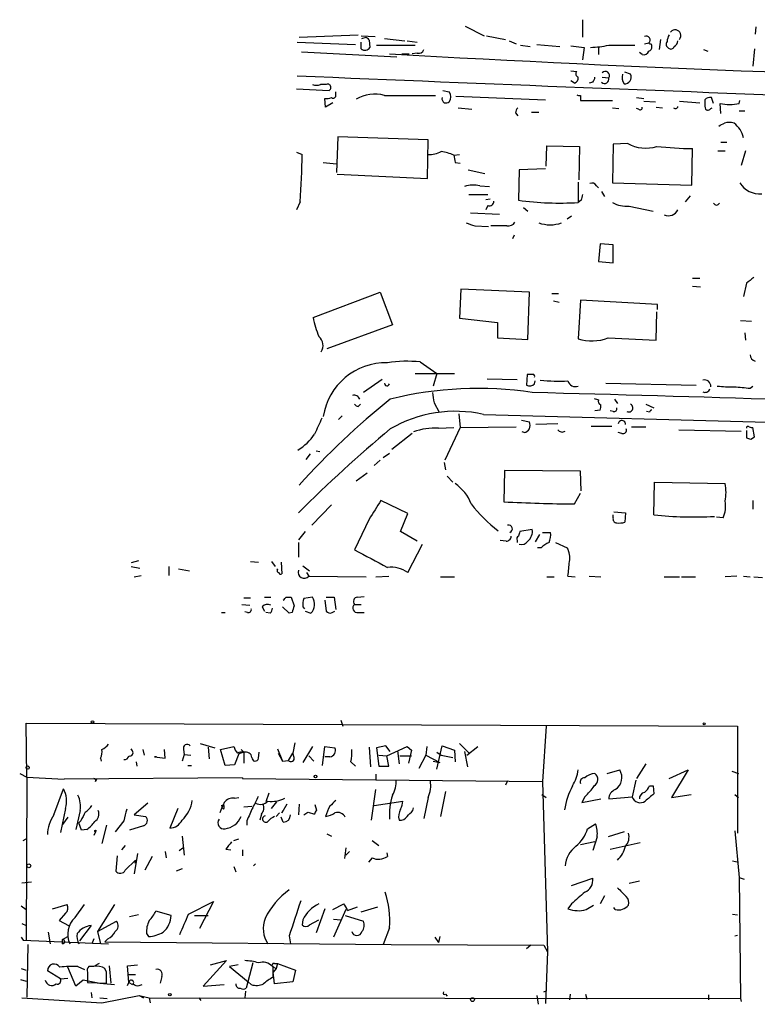
# Model space of a CAD drawing. Extents: x 26 to 1051, y 10 to 903.
# Drawn here: x 26 to 112, y 10 to 124 of the extents above; entities that cross this region are included whole.
import ezdxf

# ---------------------------------------------------------------- set-up
doc = ezdxf.new("R2010")
doc.units = 0
doc.header["$MEASUREMENT"] = 0
doc.layers.add('MAIN', color=5, linetype='CONTINUOUS')

msp = doc.modelspace()

# ---------------------------------------------------------------- linework, layer by layer
at = {"layer": 'MAIN'}
for p, q in [((91.6093, 124.2059), (91.6093, 122.1739)), ((77.978, 123.4439), (80.1793, 122.3433)), ((111.76, 123.3593), (111.6753, 122.5126)), ((58.42, 121.5813), (65.1933, 121.3273)), ((58.674, 122.1739), (65.532, 122.4279)), ((65.8707, 122.3433), (67.4793, 122.2586)), ((65.8707, 120.8193), (65.8707, 121.5813)), ((65.9553, 122.0046), (66.4633, 122.1739)), ((66.802, 121.8353), (66.8867, 120.9886)), ((68.58, 122.0046), (70.9507, 121.7506)), ((71.2047, 121.7506), (72.39, 121.5813)), ((80.4333, 122.3433), (82.6347, 121.9199)), ((83.058, 121.7506), (83.9047, 121.4119)), ((98.806, 121.4119), (99.314, 121.4966)), ((100.6687, 121.9199), (100.4993, 120.7346)), ((58.928, 120.4806), (70.0193, 119.8879)), ((67.6487, 121.2426), (72.136, 121.2426)), ((70.612, 120.2266), (71.4587, 120.2266)), ((72.39, 120.3113), (71.7973, 120.2266)), ((84.4127, 121.2426), (85.5133, 121.0733)), ((86.2753, 121.3273), (88.9847, 121.0733)), ((90.2547, 121.1579), (91.7787, 120.9886)), ((91.7787, 120.9886), (91.6093, 119.5493)), ((93.472, 121.0733), (93.472, 120.1419)), ((94.6573, 121.2426), (97.7053, 121.2426)), ((98.552, 120.1419), (98.2133, 120.3959)), ((105.664, 120.7346), (106.172, 120.5653)), ((111.5907, 120.8193), (111.4213, 118.7873)), ((90.2547, 118.2793), (90.932, 118.1946)), ((97.1973, 117.8559), (96.52, 118.1099)), ((90.678, 116.8399), (90.2547, 117.0939)), ((92.7947, 116.9246), (92.3713, 116.8399)), ((93.8953, 117.5173), (94.6573, 117.4326)), ((58.3353, 116.1626), (62.1453, 115.9933)), ((61.8067, 116.6706), (61.1293, 116.6706)), ((62.9073, 115.4853), (62.9073, 115.8239)), ((75.3533, 115.9933), (76.1153, 115.8239)), ((61.722, 114.0459), (61.6373, 115.0619)), ((62.5687, 114.5539), (61.722, 114.0459)), ((68.58, 115.4006), (74.5067, 115.4006)), ((76.8773, 115.3159), (87.2913, 114.8926)), ((91.3553, 115.4006), (91.3553, 114.8079)), ((91.3553, 114.8079), (95.0807, 114.8079)), ((97.8747, 115.1466), (98.7213, 115.0619)), ((98.7213, 114.7233), (100.076, 114.6386)), ((102.87, 114.7233), (105.2407, 114.5539)), ((105.8333, 114.8926), (105.8333, 114.5539)), ((106.8493, 114.4693), (106.5953, 115.1466)), ((107.696, 113.2839), (107.6113, 114.4693)), ((109.8127, 114.4693), (109.8973, 114.8079)), ((77.1313, 113.9613), (78.74, 113.7919)), ((83.82, 113.3686), (84.074, 113.0299)), ((85.6827, 113.4533), (86.5293, 113.4533)), ((95.0807, 113.9613), (95.8427, 113.8766)), ((98.1287, 113.7919), (97.8747, 113.8766)), ((100.1607, 114.0459), (100.9227, 113.9613)), ((106.5107, 113.8766), (106.68, 113.9613)), ((109.8127, 113.6226), (110.49, 113.6226)), ((63.1613, 110.5746), (62.992, 106.4259)), ((73.66, 110.2359), (63.1613, 110.5746)), ((73.5753, 105.7486), (73.66, 110.2359)), ((107.696, 109.9819), (108.3733, 109.9819)), ((58.3353, 108.7966), (59.0127, 108.5426)), ((87.376, 107.1879), (87.4607, 109.5586)), ((87.4607, 109.5586), (91.2707, 109.4739)), ((91.2707, 109.4739), (91.186, 105.5793)), ((95.1653, 109.7279), (95.0807, 105.2406)), ((96.8587, 109.8126), (95.1653, 109.7279)), ((104.3093, 104.9866), (104.394, 109.2199)), ((107.3573, 108.9659), (108.204, 108.9659)), ((110.5747, 108.9659), (110.0667, 107.2726)), ((61.468, 107.6113), (62.992, 107.4419)), ((76.6233, 108.4579), (77.3007, 108.5426)), ((76.7927, 107.6113), (77.3853, 107.5266)), ((78.3167, 106.7646), (80.264, 106.3413)), ((84.2433, 106.7646), (84.1587, 103.2086)), ((87.2913, 106.8493), (84.2433, 106.7646)), ((63.0767, 106.2566), (73.5753, 105.7486)), ((91.1013, 105.3253), (91.1013, 102.9546)), ((79.6713, 104.9019), (80.772, 104.8173)), ((93.218, 104.9019), (93.472, 104.6479)), ((93.8107, 104.2246), (94.1493, 103.6319)), ((95.0807, 105.2406), (104.3093, 104.9866)), ((58.7587, 103.0393), (58.3353, 102.1079)), ((78.4013, 103.8859), (80.6027, 103.8859)), ((80.3487, 103.2933), (80.8567, 103.3779)), ((91.44, 103.2086), (91.1013, 102.9546)), ((104.14, 103.7166), (103.5473, 103.0393)), ((80.6027, 102.6159), (80.3487, 102.1079)), ((84.7513, 102.3619), (85.2593, 101.9386)), ((97.028, 102.5313), (99.822, 101.9386)), ((78.5707, 101.7693), (81.9573, 101.5999)), ((90.3393, 101.3459), (89.8313, 101.0073)), ((79.0787, 100.2453), (80.6873, 100.1606)), ((82.804, 100.2453), (80.9413, 100.2453)), ((83.6507, 99.1446), (83.4813, 98.7213)), ((93.6413, 98.1286), (93.472, 96.0966)), ((95.1653, 98.0439), (93.6413, 98.1286)), ((95.1653, 95.9273), (95.1653, 98.0439)), ((93.472, 96.0966), (95.1653, 95.9273)), ((104.394, 94.1493), (105.2407, 94.1493)), ((77.47, 92.8793), (77.3007, 89.4926)), ((85.4287, 92.5406), (77.47, 92.8793)), ((104.394, 93.2179), (105.3253, 93.1333)), ((110.6593, 93.5566), (110.3207, 92.0326)), ((60.2827, 89.5773), (68.072, 92.5406)), ((68.072, 92.5406), (69.5113, 88.7306)), ((85.2593, 87.0373), (85.4287, 92.5406)), ((88.0533, 92.3713), (88.8153, 92.3713)), ((91.3553, 91.6093), (91.1013, 87.1219)), ((100.33, 91.1013), (91.3553, 91.6093)), ((88.2227, 91.5246), (88.9, 91.3553)), ((100.33, 90.5086), (100.33, 91.1013)), ((77.3007, 89.4926), (81.7033, 88.9846)), ((100.1607, 86.9526), (100.2453, 90.2546)), ((69.5113, 88.7306), (61.8913, 85.9366)), ((81.7033, 88.9846), (81.7033, 87.2066)), ((109.982, 89.2386), (111.252, 89.1539)), ((81.7033, 87.2066), (85.2593, 87.0373)), ((94.5727, 87.2066), (100.1607, 86.9526)), ((110.49, 87.7993), (110.5747, 86.9526)), ((72.7287, 84.4126), (74.676, 83.0579)), ((72.136, 83.0579), (76.708, 83.0579)), ((74.676, 83.0579), (74.2527, 81.6186)), ((80.518, 82.4653), (83.9893, 82.3806)), ((85.1747, 82.9733), (85.09, 81.7033)), ((85.852, 82.9733), (85.1747, 82.9733)), ((68.326, 82.3806), (66.1247, 80.8566)), ((86.0213, 81.8726), (86.106, 82.2113)), ((94.3187, 81.9573), (104.8173, 81.7033)), ((111.0827, 81.3646), (111.4213, 81.6186)), ((65.532, 79.2479), (65.786, 79.5019)), ((74.3373, 79.6713), (74.93, 78.5706)), ((95.3347, 80.0946), (95.6733, 79.5866)), ((98.9753, 79.5019), (99.9067, 79.0786)), ((63.6693, 78.1473), (63.246, 77.7239)), ((77.216, 78.4013), (77.3853, 76.7926)), ((80.0947, 78.3166), (138.2607, 76.7079)), ((93.6413, 78.8246), (93.0487, 78.7399)), ((95.1653, 78.6553), (94.8267, 78.7399)), ((99.3987, 78.5706), (99.06, 78.6553)), ((74.8453, 76.7079), (76.6233, 76.7926)), ((77.3853, 76.7926), (75.6073, 72.9826)), ((77.3853, 76.7926), (83.9047, 76.8773)), ((84.4973, 77.6393), (85.4287, 77.4699)), ((88.7307, 77.2159), (86.1907, 77.1313)), ((92.6253, 76.9619), (94.996, 76.9619)), ((97.282, 76.8773), (98.9753, 76.8773)), ((111.5907, 75.6919), (111.4213, 76.7926)), ((71.7973, 76.1153), (69.4267, 74.2526)), ((84.836, 76.1999), (84.582, 76.2846)), ((96.1813, 76.1153), (95.758, 76.1999)), ((102.7853, 76.5386), (110.0667, 76.3693)), ((110.6593, 76.4539), (110.6593, 75.6073)), ((111.1673, 75.4379), (111.5907, 75.6919)), ((59.944, 73.7446), (59.436, 73.0673)), ((60.6213, 74.0833), (61.0447, 73.9986)), ((68.4107, 73.3213), (69.1727, 73.8293)), ((68.072, 72.9826), (67.3947, 72.3899)), ((75.5227, 72.7286), (75.692, 71.8819)), ((65.278, 70.6119), (66.548, 71.5433)), ((75.8613, 71.1199), (76.5387, 70.4426)), ((82.55, 71.7973), (82.4653, 68.1566)), ((91.3553, 71.7126), (82.55, 71.7973)), ((91.44, 69.4266), (91.3553, 71.7126)), ((99.9067, 66.6326), (99.9913, 70.4426)), ((99.9913, 70.4426), (108.204, 70.2733)), ((90.678, 67.9026), (91.3553, 69.1726)), ((62.3993, 67.8179), (60.1133, 65.4473)), ((71.2893, 66.8019), (68.1567, 68.3259)), ((111.4213, 68.3259), (111.4213, 67.3099)), ((70.4427, 64.6853), (71.2893, 66.8019)), ((95.1653, 66.2939), (95.1653, 66.6326)), ((95.25, 66.9713), (96.6047, 66.8866)), ((96.6047, 66.8866), (96.52, 65.7859)), ((66.802, 66.1246), (65.1087, 62.5686)), ((107.95, 66.2939), (107.188, 66.3786)), ((59.3513, 64.6853), (58.5893, 63.7539)), ((72.39, 63.5846), (70.4427, 64.6853)), ((85.7673, 64.9393), (84.328, 64.6853)), ((86.614, 64.3466), (86.106, 63.4999)), ((86.9527, 64.6006), (87.884, 64.6006)), ((58.5893, 63.4153), (58.5893, 61.7219)), ((71.2893, 59.9439), (72.9827, 63.2459)), ((82.7193, 63.5846), (82.042, 63.6693)), ((83.9893, 63.6693), (83.9893, 63.4153)), ((88.4767, 63.4153), (89.8313, 62.8226)), ((86.7833, 62.8226), (86.36, 62.8226)), ((39.9627, 61.2986), (39.116, 61.0446)), ((53.0013, 61.2139), (53.9327, 61.1293)), ((55.4567, 61.2139), (55.88, 60.6213)), ((56.5573, 61.1293), (56.642, 59.7746)), ((59.0973, 60.7059), (59.8593, 60.1133)), ((39.116, 60.6213), (40.132, 60.4519)), ((39.4547, 59.4359), (40.3013, 59.6053)), ((43.5187, 60.6213), (43.5187, 59.6053)), ((44.6193, 60.3673), (45.8893, 60.1133)), ((56.134, 60.2826), (56.0493, 60.3673)), ((59.5207, 59.9439), (59.7747, 59.5206)), ((59.7747, 59.5206), (66.4633, 59.4359)), ((67.564, 59.4359), (69.088, 59.5206)), ((75.0993, 59.4359), (76.708, 59.4359)), ((87.4607, 59.4359), (88.3073, 59.4359)), ((89.916, 59.5206), (90.7627, 59.4359)), ((92.3713, 59.5206), (93.726, 59.4359)), ((101.092, 59.4359), (102.87, 59.4359)), ((103.124, 59.4359), (104.7327, 59.4359)), ((109.5587, 59.5206), (108.204, 59.4359)), ((110.3207, 59.5206), (111.0827, 59.4359)), ((111.506, 59.4359), (112.522, 59.3513)), ((51.9853, 56.2186), (52.9167, 56.1339)), ((52.2393, 56.9806), (53.0013, 56.9806)), ((54.61, 57.0653), (55.372, 57.0653)), ((57.15, 57.0653), (57.7427, 57.0653)), ((57.7427, 57.0653), (58.0813, 56.0493)), ((60.198, 57.0653), (59.182, 56.8959)), ((61.6373, 56.7266), (61.8067, 55.4566)), ((61.8067, 57.0653), (62.738, 57.0653)), ((62.738, 57.0653), (62.9073, 55.6259)), ((65.1087, 56.2186), (65.8707, 56.2186)), ((65.4473, 57.0653), (66.2093, 57.1499)), ((49.6147, 55.2873), (50.038, 55.2873)), ((52.6627, 55.2873), (52.324, 55.3719)), ((54.356, 55.9646), (54.61, 55.4566)), ((55.2873, 55.2026), (54.7793, 55.2873)), ((57.4887, 55.2026), (56.7267, 55.9646)), ((57.8273, 55.2873), (57.4887, 55.2026)), ((59.0973, 55.9646), (59.2667, 55.7106)), ((59.3513, 55.4566), (60.0287, 55.2026)), ((62.484, 55.2873), (62.8227, 55.4566)), ((65.532, 55.2873), (66.2093, 55.2873)), ((27.0087, 36.1526), (26.924, 42.4179)), ((26.924, 42.4179), (109.6433, 42.0793)), ((63.5, 42.7566), (63.754, 42.0793)), ((87.376, 42.0793), (86.9527, 35.6446)), ((109.6433, 42.0793), (109.6433, 29.6333)), ((58.166, 40.1319), (57.912, 38.9466)), ((39.2853, 39.2006), (39.116, 39.4546)), ((40.4707, 39.3699), (40.64, 38.6926)), ((43.0953, 38.3539), (43.0107, 39.3699)), ((45.212, 39.3699), (45.2967, 38.7773)), ((47.1593, 40.0473), (48.8527, 39.5393)), ((48.0907, 39.6239), (48.1753, 38.2693)), ((49.53, 39.3699), (51.054, 39.7086)), ((50.038, 37.5073), (49.53, 39.3699)), ((52.2393, 39.0313), (51.6467, 38.8619)), ((51.9007, 39.3699), (52.2393, 39.0313)), ((52.2393, 39.0313), (52.2393, 37.7613)), ((53.9327, 38.3539), (54.0173, 39.0313)), ((56.134, 39.4546), (56.7267, 38.0153)), ((56.2187, 38.9466), (56.7267, 38.0153)), ((57.404, 38.0999), (57.912, 38.9466)), ((58.0813, 38.4386), (57.912, 38.9466)), ((60.198, 39.7086), (59.0973, 37.8459)), ((61.3833, 37.5073), (61.6373, 39.7086)), ((61.6373, 39.7086), (62.8227, 39.5393)), ((66.802, 39.6239), (66.9713, 37.3379)), ((68.7493, 39.7933), (67.6487, 39.5393)), ((67.6487, 39.5393), (67.9027, 37.4226)), ((69.2573, 39.1159), (68.7493, 39.7933)), ((68.834, 38.6079), (71.2047, 39.7086)), ((70.104, 39.2006), (70.2733, 37.6766)), ((71.2047, 39.7086), (71.7127, 39.2853)), ((71.2047, 39.7086), (71.7127, 39.2853)), ((71.7127, 39.2853), (71.374, 37.7613)), ((73.4907, 39.7086), (73.406, 38.6926)), ((74.676, 37.0839), (75.2687, 39.7933)), ((74.676, 39.0313), (75.184, 38.6926)), ((75.2687, 39.7933), (76.708, 39.2853)), ((76.708, 39.2853), (76.7927, 37.9306)), ((77.3007, 40.0473), (78.486, 38.8619)), ((77.8933, 39.1159), (78.232, 37.3379)), ((78.1473, 38.6926), (79.4173, 39.7086)), ((35.56, 38.3539), (35.6447, 38.0153)), ((39.7087, 37.9306), (39.7933, 37.4226)), ((42.0793, 38.5233), (41.8253, 38.5233)), ((41.8253, 38.5233), (43.0953, 38.3539)), ((45.2967, 38.7773), (45.0427, 38.0153)), ((45.2967, 38.7773), (46.0587, 38.6926)), ((51.6467, 38.8619), (51.1387, 37.5919)), ((56.7267, 38.0153), (57.404, 38.0999)), ((59.7747, 38.6079), (60.3673, 38.0153)), ((62.23, 38.5233), (61.6373, 38.5233)), ((64.6853, 37.9306), (65.1933, 37.4226)), ((67.9027, 38.6926), (68.834, 38.6079)), ((69.088, 37.4226), (68.834, 38.6079)), ((70.358, 38.6079), (71.7127, 38.6079)), ((73.406, 38.6926), (72.5593, 37.1686)), ((73.406, 38.6926), (75.0147, 37.8459)), ((74.2527, 38.0153), (75.0147, 37.8459)), ((75.184, 38.6926), (76.5387, 38.4386)), ((45.72, 37.5073), (46.1433, 37.5073)), ((51.1387, 37.5919), (50.038, 37.5073)), ((67.9027, 37.4226), (69.088, 37.4226)), ((94.488, 36.5759), (95.9273, 36.9993)), ((98.9753, 37.6766), (97.8747, 35.9833)), ((101.6847, 35.9833), (103.886, 36.9993)), ((103.886, 36.9993), (101.9387, 33.7819)), ((108.966, 36.8299), (109.728, 36.5759)), ((26.162, 36.5759), (27.0087, 36.1526)), ((27.0087, 36.1526), (26.924, 17.1873)), ((27.0087, 36.1526), (31.3267, 35.8986)), ((52.07, 36.0679), (31.3267, 35.8986)), ((34.9673, 35.6446), (35.1367, 35.8986)), ((52.07, 36.0679), (52.07, 35.9833)), ((52.07, 35.9833), (86.9527, 35.6446)), ((67.564, 36.4913), (67.564, 35.8139)), ((82.8887, 35.7293), (82.6347, 35.2213)), ((86.9527, 35.6446), (87.5453, 15.8326)), ((97.79, 35.8139), (97.3667, 33.8666)), ((30.1413, 31.7499), (31.242, 34.7979)), ((67.056, 31.1573), (67.564, 34.7133)), ((75.692, 34.4593), (75.0993, 31.5806)), ((99.3987, 35.1366), (99.822, 35.1366)), ((99.822, 35.1366), (99.9067, 34.2053)), ((51.1387, 33.6973), (51.6467, 33.7819)), ((55.118, 34.2899), (54.7793, 33.2739)), ((55.4567, 32.5119), (56.0493, 33.2739)), ((67.3947, 32.8506), (70.6967, 33.3586)), ((73.66, 33.7819), (73.152, 31.3266)), ((86.868, 34.1206), (87.376, 33.7819)), ((91.8633, 33.8666), (91.5247, 33.1893)), ((91.5247, 33.1893), (93.726, 33.6126)), ((94.6573, 33.6126), (97.3667, 33.8666)), ((101.9387, 33.7819), (104.2247, 34.1206)), ((109.3047, 34.1206), (109.728, 33.7819)), ((31.496, 32.5119), (30.9033, 29.7179)), ((33.1893, 32.2579), (32.6813, 30.0566)), ((41.0633, 33.1046), (39.4547, 31.7499)), ((44.5347, 32.5119), (43.6033, 30.2259)), ((49.6147, 32.8506), (49.8687, 32.9353)), ((49.8687, 32.4273), (49.6993, 32.5966)), ((52.2393, 32.6813), (53.1707, 32.7659)), ((57.2347, 33.0199), (56.642, 32.0039)), ((56.8113, 32.2579), (56.642, 32.0039)), ((56.642, 32.0039), (56.8113, 32.2579)), ((58.674, 33.0199), (58.5893, 31.7499)), ((59.69, 32.0886), (60.452, 31.8346)), ((60.706, 32.2579), (60.5367, 32.9353)), ((71.882, 32.2579), (71.9667, 32.5966)), ((31.75, 31.4959), (31.1573, 30.6493)), ((33.274, 31.0726), (33.02, 30.8186)), ((38.2693, 31.0726), (37.2533, 29.8026)), ((39.4547, 31.7499), (40.8093, 31.5806)), ((45.3813, 31.5806), (45.6353, 31.8346)), ((52.578, 31.0726), (52.578, 30.5646)), ((54.2713, 31.8346), (54.102, 31.1573)), ((55.9647, 31.5806), (56.388, 32.0039)), ((56.8113, 30.9033), (56.5573, 31.4959)), ((33.3587, 29.9719), (33.02, 30.8186)), ((33.9513, 30.0566), (33.3587, 29.9719)), ((34.9673, 29.8026), (34.798, 29.3793)), ((36.2373, 30.5646), (35.7293, 28.4479)), ((40.5553, 30.4799), (38.9467, 29.9719)), ((92.202, 30.1413), (93.1333, 30.7339)), ((96.4353, 29.8026), (94.5727, 29.2099)), ((109.3047, 29.8873), (109.8127, 24.4686)), ((26.5853, 28.7866), (26.924, 28.9559)), ((45.0427, 29.2946), (45.2967, 27.0933)), ((51.054, 28.7866), (51.6467, 28.9559)), ((61.8913, 29.5486), (62.3993, 29.2946)), ((67.1407, 28.7866), (67.9027, 28.1939)), ((93.3027, 29.2099), (92.7947, 27.6013)), ((38.4387, 28.1939), (38.0153, 27.6859)), ((43.0953, 27.5166), (43.18, 26.7546)), ((44.704, 27.6013), (45.1273, 27.9399)), ((50.1227, 27.7706), (50.7153, 27.6859)), ((52.07, 27.6859), (52.07, 27.0086)), ((64.0927, 27.9399), (63.9233, 26.6699)), ((64.516, 27.5166), (64.0927, 27.0933)), ((93.0487, 28.6173), (91.3553, 28.2786)), ((94.8267, 27.7706), (98.298, 28.5326)), ((37.5073, 27.0086), (37.338, 25.2306)), ((38.4387, 25.3153), (39.624, 26.5006)), ((39.878, 27.2626), (39.4547, 24.8919)), ((39.624, 26.5006), (39.5393, 26.1619)), ((41.5713, 26.9239), (40.7247, 25.3153)), ((67.1407, 26.7546), (66.7173, 26.2466)), ((68.834, 27.3473), (68.9187, 26.9239)), ((109.0507, 26.4159), (109.728, 26.2466)), ((45.0427, 25.4846), (44.3653, 25.2306)), ((51.054, 25.7386), (51.308, 25.1459)), ((53.594, 26.0773), (53.34, 25.8233)), ((90.3393, 23.5373), (92.7947, 24.3839)), ((98.2133, 24.0453), (97.028, 23.7913)), ((109.8127, 24.4686), (110.4053, 24.2993)), ((109.8127, 24.4686), (109.982, 10.4139)), ((26.416, 23.8759), (27.5167, 23.9606)), ((94.1493, 22.3519), (93.6413, 21.4206)), ((26.3313, 21.1666), (26.924, 20.7433)), ((29.972, 20.8279), (31.6653, 21.3359)), ((32.5967, 19.8119), (33.6973, 21.3359)), ((37.1687, 21.3359), (35.2213, 18.2033)), ((45.8047, 20.2353), (48.6833, 21.6746)), ((48.6833, 21.6746), (47.0747, 18.5419)), ((61.6373, 20.8279), (60.6213, 18.0339)), ((62.5687, 20.7433), (63.8387, 21.4206)), ((64.0927, 20.7433), (62.6533, 17.5259)), ((64.262, 20.6586), (65.4473, 21.0819)), ((65.8707, 20.4893), (67.818, 21.0819)), ((90.3393, 21.4206), (89.916, 20.8279)), ((92.0327, 20.7433), (92.8793, 21.2513)), ((95.4193, 20.7433), (95.25, 20.9973)), ((31.496, 20.3199), (30.734, 19.4733)), ((30.734, 19.4733), (31.8347, 18.8806)), ((39.9627, 20.1506), (38.9467, 19.8966)), ((43.7727, 20.0659), (41.9947, 20.5739)), ((46.482, 20.0659), (48.0907, 20.0659)), ((59.0973, 19.5579), (59.0127, 18.9653)), ((59.8593, 18.9653), (60.96, 19.5579)), ((62.6533, 19.6426), (63.5, 19.5579)), ((64.008, 20.0659), (66.1247, 19.3886)), ((109.0507, 20.2353), (109.6433, 20.1506)), ((26.416, 19.1346), (26.924, 18.8806)), ((34.4593, 18.8806), (33.1047, 17.1026)), ((35.2213, 18.2033), (37.4227, 19.3886)), ((69.1727, 18.6266), (68.4107, 16.6793)), ((26.3313, 17.5259), (26.5853, 17.1873)), ((26.5853, 17.1873), (36.4913, 16.7639)), ((29.464, 18.1186), (29.718, 16.7639)), ((31.1573, 17.2719), (31.75, 17.6106)), ((31.1573, 16.7639), (31.1573, 17.2719)), ((34.798, 17.3566), (34.544, 16.7639)), ((35.2213, 18.2033), (35.56, 16.7639)), ((36.4067, 17.3566), (36.068, 17.0179)), ((40.894, 17.9493), (41.148, 17.6106)), ((57.4887, 17.6953), (57.658, 16.7639)), ((74.422, 17.5259), (74.8453, 16.9333)), ((75.0147, 17.6106), (74.8453, 16.9333)), ((109.3047, 17.6953), (109.6433, 17.7799)), ((27.0933, 16.6793), (27.0087, 10.5833)), ((36.068, 17.0179), (69.342, 16.6793)), ((69.342, 16.6793), (87.122, 16.5946)), ((85.598, 16.5946), (85.09, 16.1713)), ((87.122, 16.5946), (87.5453, 15.8326)), ((87.5453, 15.8326), (87.2913, 9.8213)), ((26.3313, 13.8853), (26.924, 13.7159)), ((32.6813, 11.8533), (31.75, 14.0546)), ((32.9353, 14.1393), (33.6973, 13.8006)), ((34.798, 14.1393), (34.2053, 14.1393)), ((35.3907, 14.4779), (34.8827, 14.2239)), ((36.2373, 13.4619), (36.068, 13.8853)), ((36.576, 14.2239), (36.7453, 12.1919)), ((38.6927, 14.2239), (39.878, 14.3086)), ((38.862, 12.2766), (38.6927, 14.2239)), ((50.2073, 14.8166), (47.498, 11.8533)), ((48.3447, 14.3086), (50.2073, 14.8166)), ((51.562, 14.3086), (50.546, 14.1393)), ((50.546, 14.1393), (52.7473, 12.3613)), ((53.2553, 14.5626), (52.4933, 11.5993)), ((55.5413, 14.1393), (55.9647, 13.8853)), ((55.626, 12.8693), (55.626, 14.1393)), ((55.9647, 13.8853), (55.626, 13.4619)), ((55.7953, 14.4779), (56.134, 14.4779)), ((56.134, 14.4779), (55.9647, 13.8853)), ((56.134, 14.4779), (58.2507, 13.7159)), ((26.2467, 12.6153), (26.924, 12.4459)), ((30.9033, 12.6999), (29.3793, 13.6313)), ((30.9033, 12.6999), (31.75, 12.7846)), ((34.036, 13.4619), (34.036, 12.2766)), ((38.862, 13.2079), (39.624, 13.2079)), ((42.672, 12.9539), (42.5027, 12.1919)), ((55.7953, 12.1073), (55.626, 13.4619)), ((58.2507, 13.7159), (57.912, 12.3613)), ((33.528, 12.5306), (32.6813, 11.8533)), ((35.306, 12.1919), (33.528, 12.5306)), ((34.036, 12.2766), (36.2373, 12.1919)), ((35.4753, 12.1919), (37.1687, 12.0226)), ((38.6927, 11.9379), (38.862, 12.2766)), ((38.862, 12.2766), (39.2853, 12.0226)), ((40.0473, 11.9379), (40.386, 12.0226)), ((47.498, 11.8533), (49.9533, 12.0226)), ((53.086, 12.0226), (52.7473, 12.3613)), ((57.912, 12.3613), (55.7953, 12.1073)), ((26.416, 10.4986), (35.7293, 9.9059)), ((34.4593, 11.0913), (34.544, 10.4986)), ((35.4753, 10.4986), (36.322, 10.4139)), ((35.7293, 9.9059), (40.0473, 10.7526)), ((40.0473, 10.7526), (41.2327, 10.4986)), ((40.0473, 10.7526), (40.5553, 10.4986)), ((41.2327, 10.4986), (41.3173, 9.9059)), ((41.2327, 10.4986), (109.982, 10.4139)), ((46.99, 10.4986), (47.244, 10.1599)), ((52.4087, 11.2606), (52.324, 10.4986)), ((75.692, 10.9219), (75.8613, 10.6679)), ((86.2753, 10.7526), (86.4447, 9.7366)), ((87.122, 11.1759), (87.4607, 11.3453)), ((90.17, 10.9219), (90.0853, 10.2446)), ((91.948, 10.9219), (92.1173, 10.3293)), ((106.2567, 10.8373), (106.2567, 10.2446)), ((109.982, 10.4139), (110.0667, 10.0753))]:
    msp.add_line(p, q, dxfattribs=at)
for centre, radius in [((34.6286, 42.5591), 0.1411), ((105.7486, 42.3333), 0.1197), ((27.0933, 37.2533), 0.1893), ((60.5578, 36.2162), 0.1496), ((34.9673, 29.8873), 0.0846), ((27.2263, 25.8354), 0.218), ((43.6244, 10.8585), 0.1496), ((78.8125, 10.2809), 0.218)]:
    msp.add_circle(centre, radius, dxfattribs=at)
for centre, radius, start, end in [((102.378, 122.3624), 0.6618, 318.032095, 142.354338), ((151.2701, 206.667), 119.7133, 224.893835, 225.123052), ((99.0176, 121.8494), 0.4607, 310.034829, 117.343781), ((99.4834, 121.5815), 0.1895, 206.619142, 296.510973), ((99.3278, 121.1719), 0.3396, 343.118111, 44.976137), ((101.8563, 121.3606), 0.5238, 144.346604, 240.698863), ((102.9528, 121.5819), 1.5244, 146.291169, 176.841227), ((101.6987, 121.906), 1.014, 304.793431, 351.184242), ((66.311, 121.3104), 0.6595, 228.121907, 330.796046), ((213.2389, 2705.4249), 2589.2094, 266.8103583, 268.7416711), ((72.5493, 120.9221), 0.6312, 255.382563, 342.71908), ((92.1658, 133.0585), 12.0757, 271.779077, 281.906961), ((98.6838, 120.802), 0.6732, 258.70843, 339.41407), ((99.2039, 121.0056), 0.4539, 284.039305, 8.578205), ((101.8822, 121.2144), 0.4196, 227.73366, 340.347095), ((91.2424, 117.9124), 0.4195, 137.724474, 250.347095), ((94.2651, 117.7146), 0.483, 324.283075, 139.963564), ((591.5646, 12775.311), 12668.8476, 267.58810276, 268.19121656), ((90.5113, 117.415), 0.5988, 286.164899, 9.836707), ((92.0918, 117.5766), 0.9587, 317.151439, 356.453861), ((94.1652, 117.2933), 0.5114, 226.124856, 15.805361), ((97.5072, 117.4835), 1.2959, 163.299062, 214.190401), ((96.5019, 117.5233), 0.7709, 265.043781, 25.561131), ((60.6637, 117.8138), 1.2344, 247.835724, 292.159978), ((61.9761, 116.332), 0.3786, 296.544748, 116.578587), ((75.1841, 115.2313), 1.1038, 327.523632, 32.471989), ((61.8487, 116.6301), 1.5824, 262.322568, 290.362373), ((62.611, 115.3794), 0.3147, 227.717737, 19.667298), ((67.4266, 111.3077), 4.2523, 74.261894, 120.349545), ((75.8399, 115.0406), 0.5809, 169.486973, 236.906258), ((75.6919, 115.4857), 0.947, 259.708141, 296.556934), ((91.2284, 115.8665), 0.4829, 232.133342, 285.236386), ((107.4015, 114.3425), 1.5824, 172.322568, 200.362373), ((106.4261, 114.3842), 0.7809, 77.487108, 139.38279), ((108.712, 119.5046), 5.1542, 257.669295, 282.330705), ((84.7775, 113.309), 0.9594, 137.162672, 176.438195), ((98.298, 113.9895), 0.2602, 229.410647, 12.519254), ((102.4044, 114.173), 0.2993, 225, 351.856362), ((106.1758, 114.1038), 0.4047, 230.42467, 325.846582), ((23.1207, 281.3089), 189.2835, 296.453817, 296.68304), ((108.6696, 110.5321), 1.7405, 71.565051, 108.431826), ((107.4413, 109.8227), 2.9557, 13.046052, 53.002163), ((73.783, 111.5872), 3.0471, 267.686543, 297.3732), ((74.4026, 103.567), 5.3714, 65.579704, 81.635324), ((98.9517, 113.6394), 4.3617, 241.324332, 287.252231), ((104.9473, 152.2661), 43.0498, 263.729504, 269.263582), ((-26.7425, 109.7431), 85.7636, 355.516844, 359.19796), ((288.3578, 150.3846), 215.8457, 191.200557, 191.42974), ((78.9451, 101.4379), 3.5393, 78.159866, 107.288162), ((92.71, 104.6478), 0.5681, 26.574073, 116.56054), ((112.188, 106.6471), 2.688, 211.55011, 275.321406), ((80.7871, 103.0756), 0.4953, 248.14274, 5.59663), ((88.9493, 139.1408), 36.2501, 262.405921, 273.403382), ((260.8789, 61.2149), 174.5652, 165.851163, 166.080306), ((96.7294, 105.8483), 3.3304, 240.327457, 275.143964), ((101.5868, 102.652), 1.2397, 246.476741, 333.966158), ((107.188, 103.0393), 0.3787, 206.571817, 333.428183), ((163.2206, 354.4144), 267.7346, 251.45385, 251.683033), ((82.9875, 101.0777), 0.8524, 257.56816, 331.318192), ((87.8417, 104.3519), 3.99, 250.796697, 289.201947), ((280.4099, -117.7826), 271.0711, 128.542738, 128.771917), ((69.7733, 91.2924), 9.6443, 190.243686, 203.959654), ((60.0554, 86.3395), 1.3756, 327.377389, 48.8846), ((92.717, 92.0831), 5.2177, 251.961271, 290.833788), ((111.9001, 85.2836), 0.8178, 181.702811, 254.044981), ((68.7555, 76.9592), 7.3706, 88.731236, 171.390244), ((71.1423, 70.0381), 14.4618, 83.702204, 98.84472), ((85.852, 82.7616), 0.2116, 323.124688, 90), ((68.8764, 81.9149), 0.2862, 171.864235, 351.881228), ((79.418, 39.1848), 42.1527, 81.33679, 103.948223), ((85.4443, 82.4007), 0.7822, 243.068072, 317.533651), ((88.815, 101.5607), 19.3807, 263.731012, 273.256675), ((90.7626, 82.4228), 0.8726, 194.026689, 292.839069), ((105.7911, 81.6045), 0.7231, 354.39664, 107.031658), ((105.8523, 81.4866), 0.6098, 243.405536, 340.186272), ((108.7124, 92.2899), 10.768, 262.316433, 272.701913), ((152.4788, 547.1509), 467.6222, 264.692092, 264.921262), ((65.0664, 79.883), 0.6693, 18.432241, 108.440363), ((370.5494, 122.5849), 299.3045, 188.014144, 188.243348), ((5.3969, -3189.499), 3271.343, 87.5728851, 88.5922149), ((135.568, 207.0945), 133.8752, 251.443679, 251.672862), ((123.7671, 11.7507), 87.4197, 128.575199, 138.125122), ((65.5747, 79.7988), 0.5525, 212.502209, 265.567893), ((93.8954, 79.8406), 0.456, 158.20559, 248.189256), ((92.7957, 79.2478), 0.9456, 333.413271, 10.325982), ((95.2642, 78.9798), 0.3392, 253.050006, 16.933836), ((96.9857, 79.0786), 0.4732, 243.429535, 63.440363), ((526.5387, -134.7077), 511.5149, 155.440993, 155.670182), ((76.8187, 63.7564), 14.9242, 77.319785, 120.441175), ((99.695, 78.5284), 0.2992, 98.127394, 171.894264), ((74.4074, 69.6867), 7.0349, 86.431185, 110.300479), ((84.412, 77.0466), 1.1013, 337.395743, 22.604257), ((96.1814, 77.1736), 0.4228, 354.284012, 174.285362), ((110.871, 76.708), 0.2116, 53.124688, 180.027065), ((111.2944, 77.2585), 0.4829, 232.133342, 285.236386), ((55.4528, 79.3076), 5.9775, 300.701397, 326.754963), ((165.9162, -39.9934), 151.4675, 129.653972, 135.119536), ((84.4973, 77.3006), 1.1516, 287.103826, 323.975919), ((89.2386, 76.8772), 0.6104, 213.690068, 303.697877), ((96.3296, 76.475), 0.3891, 247.594233, 22.405767), ((153.2633, 202.5225), 133.8752, 251.443679, 251.672862), ((74.061, 66.21), 4.8962, 20.224455, 56.087609), ((102.1527, 69.2573), 6.136, 350.469059, 9.530941), ((617.7969, -271.4452), 646.1801, 148.2768856, 148.5060715), ((93.2739, 79.3885), 18.5911, 218.15688, 231.84312), ((92.5515, 261.3804), 193.4869, 267.011897, 269.445206), ((104.831, 67.691), 3.4176, 335.870864, 9.266085), ((104.4813, 110.5858), 44.1906, 264.058113, 273.181707), ((83.0156, 65.024), 0.4358, 286.705539, 106.696726), ((95.6075, 66.1623), 0.4614, 163.426842, 267.66472), ((95.8428, 68.0725), 2.3848, 263.883473, 286.497195), ((82.7335, 64.1631), 0.5787, 268.593886, 1.406114), ((84.3281, 63.8386), 0.3787, 116.571817, 206.551521), ((211.2357, 22.1088), 133.8593, 161.453816, 161.683013), ((84.2581, 64.7326), 1.5233, 311.092511, 7.798707), ((85.7237, 64.3044), 2.1805, 335.936395, 7.807178), ((84.5395, 64.0504), 0.8573, 249.787353, 327.092117), ((88.6316, 60.9462), 2.6338, 110.372473, 134.567756), ((575.0243, 1014.0725), 1079.5247, 241.8129247, 242.0421027), ((87.5467, 61.6375), 2.5737, 350.526698, 27.417311), ((47.5923, 64.6073), 42.6283, 353.146743, 355.434171), ((56.3033, 60.1556), 0.2117, 143.124688, 270), ((56.515, 59.9439), 0.2116, 180, 306.875312), ((59.2344, 59.951), 0.6907, 159.056584, 321.459366), ((69.2488, 56.8198), 3.7314, 56.849515, 95.075291), ((54.9682, 55.424), 0.8167, 60.36824, 138.554055), ((-27.6942, 141.5709), 119.7486, 314.885375, 315.114558), ((60.853, 56.2744), 1.7828, 159.598172, 190.007049), ((59.0054, 56.2347), 1.4534, 314.754695, 34.855727), ((65.4201, 55.7983), 0.5231, 126.534723, 282.351793), ((65.4562, 56.5707), 0.4947, 91.030888, 225.376725), ((52.7615, 55.6118), 0.3392, 253.066164, 16.933836), ((54.5858, 55.854), 0.9573, 317.120783, 356.484521), ((248.4691, -7.8366), 200.8206, 161.450478, 161.679643), ((62.23, 55.7107), 0.4937, 210.975698, 300.959776), ((34.1208, 39.1158), 1.6284, 332.103644, 8.977017), ((34.9243, 41.1911), 1.9912, 293.846208, 321.904188), ((38.9551, 38.9889), 0.3922, 256.268462, 32.665012), ((45.6354, 39.5053), 0.4445, 40.383196, 197.733869), ((52.6816, 40.1142), 1.6774, 193.993164, 224.113543), ((51.9733, 37.9547), 1.109, 76.121644, 116.567362), ((52.4397, 38.3181), 0.7408, 9.36061, 105.694678), ((62.1635, 39.243), 0.7227, 275.279118, 24.203165), ((59.6904, 38.9467), 5.0972, 348.501365, 4.762522), ((38.305, 38.7612), 0.5777, 266.457073, 344.611795), ((53.5517, 38.3963), 0.3833, 173.66476, 353.649905), ((57.7056, 38.3433), 0.3876, 218.904542, 14.233431), ((86.5718, 37.5918), 4.5681, 327.488597, 352.547503), ((94.5143, 36.1139), 1.6675, 302.86859, 32.071672), ((34.798, 35.7716), 0.2117, 323.124688, 90), ((66.7412, 35.635), 3.1985, 330.003382, 3.206361), ((70.541, 35.179), 3.4176, 335.870864, 9.266085), ((91.815, 35.575), 0.4953, 84.40337, 201.85726), ((93.1475, 34.7083), 1.8702, 93.028245, 133.366393), ((92.5139, 35.8852), 0.8735, 301.016628, 52.249849), ((28.5756, 33.3445), 3.0368, 344.087259, 28.593896), ((100.5369, 30.2136), 11.2475, 154.042997, 169.088884), ((87.9693, 38.3535), 5.941, 310.953398, 327.215925), ((95.8714, 33.5862), 1.2144, 111.856605, 178.754328), ((98.9542, 33.6478), 0.7417, 101.525044, 182.720065), ((97.5775, 35.9416), 1.9912, 308.095812, 336.153792), ((30.3959, 32.766), 2.8392, 349.691002, 26.568661), ((42.6522, 33.8471), 3.5985, 311.628383, 353.557124), ((50.9421, 32.5191), 1.1945, 80.526638, 145.870924), ((46.9073, 36.6176), 7.5143, 327.648692, 339.217101), ((54.1354, 34.2419), 1.2596, 244.543695, 315.469627), ((55.4991, 36.4482), 3.1245, 261.426437, 298.306345), ((231.931, -136.2328), 239.4974, 134.889638, 135.118804), ((75.7373, 31.8639), 6.594, 160.768183, 185.412652), ((68.4398, 33.4738), 2.2598, 332.413275, 357.077961), ((98.3122, 34.163), 0.9908, 197.405422, 305.722539), ((311.0633, -220.2055), 330.6236, 129.692091, 129.921285), ((287.5278, -95.4193), 283.981, 153.320357, 153.54954), ((32.4683, 34.1643), 2.4565, 302.329512, 327.670488), ((34.3321, 31.877), 1.0457, 301.769019, 21.360861), ((377.0957, -52.9206), 349.0819, 165.848158, 166.077353), ((55.3334, 30.1821), 6.1635, 150.797048, 162.807738), ((49.53, 32.6813), 0.1893, 333.421413, 63.421413), ((49.5297, 32.6813), 0.4236, 323.157154, 36.842846), ((433.9256, -137.4944), 416.9422, 155.923966, 156.153143), ((53.4668, 32.5543), 1.0795, 318.18441, 25.55143), ((-25.2312, 158.9077), 152.626, 303.578037, 303.807241), ((61.0022, 31.7923), 0.5518, 122.463229, 175.603684), ((66.3237, 30.3099), 4.7739, 149.038508, 164.563197), ((71.968, 31.5775), 1.7461, 150.876233, 193.925616), ((-97.7815, 201.2442), 239.462, 314.885392, 315.114575), ((33.9524, 29.2095), 4.5802, 146.313402, 176.815937), ((31.8765, 33.063), 3.6528, 304.610633, 325.383712), ((40.3521, 31.1065), 0.6586, 287.967351, 46.039614), ((43.5808, 31.8386), 1.6129, 270.799325, 335.012723), ((49.9057, 30.8186), 0.6901, 142.163611, 281.052667), ((49.7278, 32.4677), 2.347, 277.594966, 337.791955), ((54.7793, 31.2843), 0.3903, 102.519254, 310.594926), ((56.6, 29.7599), 1.9906, 113.844128, 141.910186), ((56.7902, 31.7711), 0.8681, 271.392836, 358.600566), ((61.1434, 34.7278), 3.1999, 280.417271, 301.654071), ((63.1191, 31.0587), 0.9906, 26.189983, 107.410612), ((70.4569, 31.9897), 0.8524, 257.561596, 331.318192), ((87.8411, 31.5811), 4.5925, 310.88899, 341.728781), ((90.1701, 29.6331), 3.1611, 352.306181, 20.379542), ((95.4409, 29.1675), 1.573, 317.720921, 17.225385), ((262.1331, -141.1285), 271.0633, 141.228066, 141.457252), ((92.673, 25.5993), 3.1038, 126.031038, 175.86138), ((93.2336, 28.9871), 3.4835, 314.455694, 345.404867), ((67.8759, 28.4548), 1.8523, 246.615393, 304.261436), ((37.8607, 25.6318), 0.6589, 217.508153, 331.295863), ((91.3017, 24.1744), 1.5076, 291.870571, 7.987676), ((62.6029, 15.8688), 8.7993, 125.535331, 153.99173), ((350.1561, 276.7501), 359.1753, 224.885397, 225.114603), ((1074.1501, -318.9174), 1070.9381, 161.4513039, 161.6804903), ((58.7788, 19.4593), 10.4272, 355.419572, 18.542855), ((429.7898, -358.9172), 509.7877, 131.519655, 131.748829), ((95.9695, 21.5476), 1.0179, 343.076467, 44.99602), ((30.9553, 20.9321), 0.8168, 311.451203, 29.628292), ((62.505, 18.0129), 3.7416, 114.388826, 155.611174), ((62.6344, 20.253), 1.6774, 13.993164, 44.113543), ((91.1093, 24.1617), 3.5409, 250.305686, 285.116324), ((95.7476, 22.2985), 1.5894, 258.079967, 318.787964), ((34.3568, 17.888), 2.6075, 132.454161, 205.537126), ((43.9393, 18.0721), 3.0478, 152.629511, 182.309169), ((38.5092, 22.173), 3.8348, 315.251444, 335.354987), ((41.0405, 20.1763), 2.7344, 311.190853, 357.686108), ((-547.3752, 273.0487), 644.8077, 336.6871028, 336.9162868), ((57.7091, 18.5707), 3.2287, 159.008611, 214.02869), ((34.7029, 16.6049), 2.2887, 96.109903, 144.026371), ((36.7993, 18.8729), 0.8091, 304.137927, 39.598836), ((59.436, 19.4095), 0.6136, 226.380116, 313.619885), ((65.1508, 18.923), 1.0795, 318.18441, 25.55143), ((31.1573, 17.0179), 0.2434, 270, 90), ((34.7142, 17.6107), 1.894, 169.701647, 206.556934), ((35.8141, 18.7957), 1.5564, 292.381136, 337.627074), ((40.9495, 21.3482), 3.7429, 273.040062, 300.360455), ((65.3627, 18.3485), 0.6101, 193.765252, 346.232514), ((30.16, 13.6355), 0.7807, 32.466689, 180.308236), ((32.4275, 0.3408), 13.8078, 87.892403, 96.690928), ((34.6287, 13.6736), 0.6294, 132.276138, 199.655661), ((35.1084, 12.3894), 1.7772, 57.320367, 100.058591), ((42.1531, 13.233), 0.5893, 331.725589, 105.592811), ((52.0658, 7.9598), 6.8617, 74.212085, 87.843486), ((54.3983, 13.0639), 1.5694, 43.254599, 107.258413), ((55.7106, 14.3086), 0.1893, 63.421413, 243.448488), ((30.537, 12.4999), 0.4174, 250.15411, 28.634564), ((-281.2626, 12.8269), 317.5005, 359.885409, 0.114591), ((57.2241, 9.3848), 3.8335, 114.637661, 134.749525), ((29.8873, 12.6999), 0.7806, 192.526419, 310.604479), ((39.1388, 12.2604), 0.2773, 326.487584, 176.650527), ((39.8357, 12.5308), 0.6295, 222.282873, 289.640967), ((51.7454, 12.0367), 0.4431, 170.831064, 279.168936), ((52.1547, 12.234), 0.7194, 241.913927, 298.079046), ((53.6871, 14.08), 2.1434, 253.713492, 293.020633), ((75.565, 11.0489), 0.1796, 135, 315)]:
    msp.add_arc(centre, radius, start, end, dxfattribs=at)

doc.saveas('drawing.dxf')
